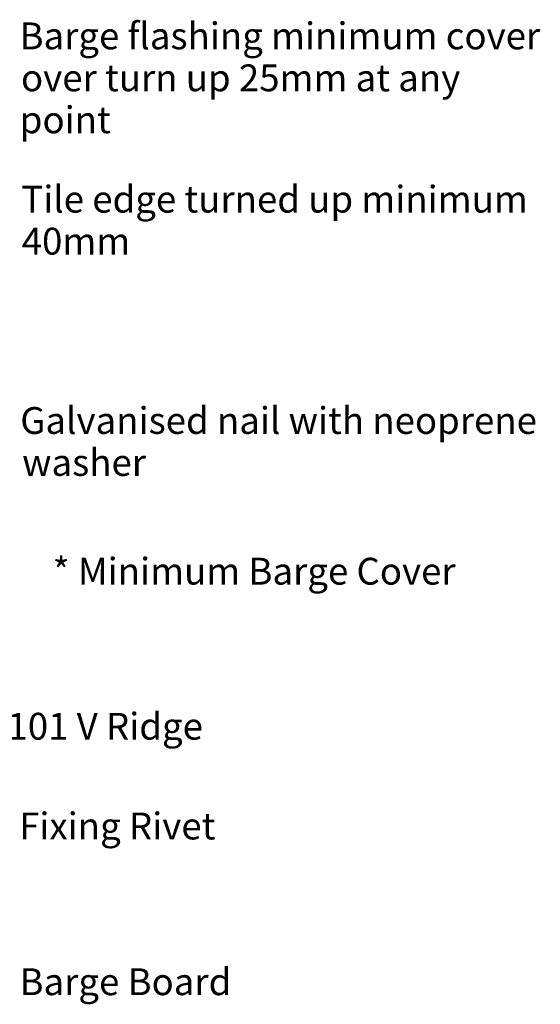
# Model space of a CAD drawing. Extents: x -366 to 843, y -305 to 385.
# Drawn here: x 604 to 843, y -66 to 385 of the extents above; entities that cross this region are included whole.
import ezdxf

# ---------------------------------------------------------------- set-up
doc = ezdxf.new("R2010")
doc.units = 0
doc.layers.get('0').update_dxf_attribs({"linetype": 'CONTINUOUS'})
doc.layers.get('DEFPOINTS').update_dxf_attribs({"linetype": 'CONTINUOUS'})
doc.styles.add('ARIAL', font='txt', dxfattribs={"height": 12.294162})
doc.dimstyles.get("Standard").update_dxf_attribs({"dimtxt": 0.18, "dimasz": 0.18, "dimexe": 0.18, "dimexo": 0.0625, "dimgap": 0.09, "dimtad": 0, "dimtih": 1, "dimtoh": 1, "dimzin": 0, "dimcen": 0.09, "dimazin": 3, "dimtfac": 1, "dimtofl": 0, "dimtmove": 0, "dimatfit": 3})

# ---------------------------------------------------------------- blocks, each defined once
blk = doc.blocks.new('*U26')
at = {"style": 'ARIAL'}
for s, height, p in [('Tile edge turned up minimum', 12.2942, (604.91, 296.53)), ('40mm', 12.294, (605.09, 277.3))]:
    blk.add_text(s, height=height, dxfattribs=at).set_placement(p)
blk = doc.blocks.new('*U28')
at = {"style": 'ARIAL'}
blk.add_text('Fixing Rivet', height=12.2942, dxfattribs=at).set_placement((603.9, 9.26))
blk = doc.blocks.new('*U34')
at = {"style": 'ARIAL'}
blk.add_text('Barge Board', height=12.2942, dxfattribs=at).set_placement((604.05, -62.1))
blk = doc.blocks.new('*U42')
at = {"style": 'ARIAL'}
for s, height, p in [('Galvanised nail with neoprene', 12.2942, (604.4, 195.1)), ('washer', 12.294, (605.26, 175.87))]:
    blk.add_text(s, height=height, dxfattribs=at).set_placement(p)
blk = doc.blocks.new('*U52')
at = {"color": 0, "style": 'ARIAL'}
blk.add_text('* Minimum Barge Cover', height=12.2942, dxfattribs=at).set_placement((619.23, 126.05))
blk = doc.blocks.new('_OBLIQUE')
at = {"color": 0, "linetype": 'BYBLOCK'}
blk.add_line((-0.5, -0.5), (0.5, 0.5), dxfattribs=at)
blk = doc.blocks.new('DIMBLOCK1-RL192_-_EXTERNAL')
at = {"color": 0}
for p, q in [((585.6, 80.96), (585.6, 183.07)), ((554.29, 171.07), (597.6, 171.07)), ((554.5, 92.96), (597.6, 92.96))]:
    blk.add_line(p, q, dxfattribs=at)
at = {"layer": 'DEFPOINTS', "color": 0}
for p in [(546.79, 171.07), (585.6, 171.07), (547, 92.96)]:
    blk.add_point(p, dxfattribs=at)
at = {"color": 0, "xscale": 15, "yscale": 15, "zscale": 15}
for p, rotation in [((585.6, 171.07), 90), ((585.6, 92.96), 270)]:
    blk.add_blockref('_OBLIQUE', p, dxfattribs=dict(at, rotation=rotation))
blk.add_blockref('*U52', (0, 0))
blk = doc.blocks.new('*U44')
at = {"style": 'ARIAL'}
blk.add_text('101 V Ridge', height=12.2942, dxfattribs=at).set_placement((598.57, 54.99))
blk = doc.blocks.new('*U46')
at = {"style": 'ARIAL'}
for s, height, p in [('Barge flashing minimum cover', 12.2942, (604.05, 371.37)), ('over turn up 25mm at any', 12.2942, (604.74, 352.14)), ('point', 12.294, (604.18, 332.91))]:
    blk.add_text(s, height=height, dxfattribs=at).set_placement(p)

msp = doc.modelspace()

# ---------------------------------------------------------------- block references
for name in ['*U46', '*U26', '*U42', '*U44', '*U28', '*U34']:
    msp.add_blockref(name, (0, 0))

# ---------------------------------------------------------------- dimensions: what is measured, and where the dimension line sits
dim = msp.add_linear_dim(base=(585.6, 171.068), p1=(547, 92.96), p2=(546.787, 171.068), angle=90, text='* Minimum Barge Cover', dimstyle='Standard', override={"dimtih": 1, "dimtoh": 1, "dimfxl": 78.107628})
dim.commit()
dim.dimension.update_dxf_attribs({"geometry": 'DIMBLOCK1-RL192_-_EXTERNAL', "text_midpoint": (710.764, 130.15), "dimtype": 128})

doc.saveas('drawing.dxf')
